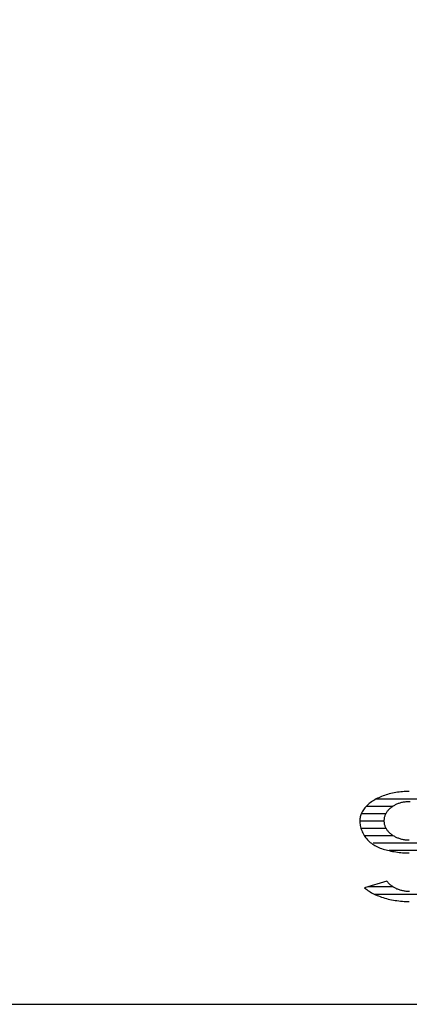
# Model space of a CAD drawing. Units: millimetres. Extents: x 0 to 16820, y 0 to 11880.
# Drawn here: x 14007 to 14139, y 400 to 735 of the extents above; entities that cross this region are included whole.
import ezdxf

# ---------------------------------------------------------------- set-up
doc = ezdxf.new("R2010")
doc.units = ezdxf.units.MM
doc.header["$LTSCALE"] = 20
doc.layers.add('D-TTL', color=2, linetype='Continuous')
doc.layers.add('D-TTL-TXT', color=7, linetype='Continuous')

msp = doc.modelspace()

# ---------------------------------------------------------------- linework, layer by layer
at = {"layer": 'D-TTL'}
msp.add_lwpolyline([(400, 400), (16420, 400), (16420, 11480), (400, 11480)], close=True, dxfattribs=at)
at = {"layer": 'D-TTL-TXT'}
for p, q in [((14127.23, 469.4), (14126.83, 469.15)), ((14127.64, 469.65), (14127.23, 469.4)), ((14128.07, 469.89), (14127.64, 469.65)), ((14128.52, 470.12), (14128.07, 469.89)), ((14128.2, 469.95), (14151.25, 469.95)), ((14128.97, 470.33), (14128.52, 470.12)), ((14129.44, 470.55), (14128.97, 470.33)), ((14129.92, 470.75), (14129.44, 470.55)), ((14130.42, 470.94), (14129.92, 470.75)), ((14130.92, 471.11), (14130.42, 470.94)), ((14131.43, 471.28), (14130.92, 471.11)), ((14131.96, 471.44), (14131.43, 471.28)), ((14132.49, 471.59), (14131.96, 471.44)), ((14133.03, 471.73), (14132.49, 471.59)), ((14133.58, 471.85), (14133.03, 471.73)), ((14134.14, 471.97), (14133.58, 471.85)), ((14134.7, 472.07), (14134.14, 471.97)), ((14135.27, 472.16), (14134.7, 472.07)), ((14135.84, 472.24), (14135.27, 472.16)), ((14136.42, 472.3), (14135.84, 472.24)), ((14137, 472.36), (14136.42, 472.3)), ((14137.58, 472.4), (14137, 472.36)), ((14138.16, 472.43), (14137.58, 472.4)), ((14138.75, 472.45), (14138.16, 472.43)), ((14139.34, 472.46), (14138.75, 472.45)), ((14123.52, 465.88), (14123.32, 465.55)), ((14123.73, 466.2), (14123.52, 465.88)), ((14123.96, 466.52), (14123.73, 466.2)), ((14124.2, 466.84), (14123.96, 466.52)), ((14124.47, 467.15), (14124.2, 466.84)), ((14124.76, 467.45), (14124.47, 467.15)), ((14125.06, 467.75), (14124.76, 467.45)), ((14124.76, 467.45), (14133.81, 467.45)), ((14125.38, 468.05), (14125.06, 467.75)), ((14125.72, 468.33), (14125.38, 468.05)), ((14126.07, 468.61), (14125.72, 468.33)), ((14126.44, 468.88), (14126.07, 468.61)), ((14126.83, 469.15), (14126.44, 468.88)), ((14132.01, 465.9), (14131.86, 465.7)), ((14132.18, 466.09), (14132.01, 465.9)), ((14132.35, 466.27), (14132.18, 466.09)), ((14132.53, 466.46), (14132.35, 466.27)), ((14132.72, 466.63), (14132.53, 466.46)), ((14132.92, 466.8), (14132.72, 466.63)), ((14133.12, 466.97), (14132.92, 466.8)), ((14133.34, 467.13), (14133.12, 466.97)), ((14133.56, 467.29), (14133.34, 467.13)), ((14133.78, 467.44), (14133.56, 467.29)), ((14134.02, 467.58), (14133.78, 467.44)), ((14134.26, 467.72), (14134.02, 467.58)), ((14134.5, 467.85), (14134.26, 467.72)), ((14134.76, 467.97), (14134.5, 467.85)), ((14135.01, 468.09), (14134.76, 467.97)), ((14135.28, 468.2), (14135.01, 468.09)), ((14135.55, 468.3), (14135.28, 468.2)), ((14135.82, 468.4), (14135.55, 468.3)), ((14136.1, 468.49), (14135.82, 468.4)), ((14136.38, 468.57), (14136.1, 468.49)), ((14136.66, 468.64), (14136.38, 468.57)), ((14136.95, 468.71), (14136.66, 468.64)), ((14137.24, 468.77), (14136.95, 468.71)), ((14137.53, 468.82), (14137.24, 468.77)), ((14137.83, 468.86), (14137.53, 468.82)), ((14138.13, 468.9), (14137.83, 468.86)), ((14138.43, 468.93), (14138.13, 468.9)), ((14138.73, 468.95), (14138.43, 468.93)), ((14139.03, 468.96), (14138.73, 468.95)), ((14139.33, 468.97), (14139.03, 468.96)), ((14139.63, 468.96), (14139.33, 468.97)), ((14122.51, 462.8), (14122.5, 462.46)), ((14122.54, 463.15), (14122.51, 462.8)), ((14122.59, 463.5), (14122.54, 463.15)), ((14122.66, 463.85), (14122.59, 463.5)), ((14122.76, 464.19), (14122.66, 463.85)), ((14122.87, 464.53), (14122.76, 464.19)), ((14123, 464.87), (14122.87, 464.53)), ((14123.15, 465.21), (14123, 464.87)), ((14123.03, 464.96), (14131.37, 464.96)), ((14123.32, 465.55), (14123.15, 465.21)), ((14130.73, 462.9), (14130.71, 462.67)), ((14130.71, 462.67), (14130.71, 462.46)), ((14130.75, 463.13), (14130.73, 462.9)), ((14130.79, 463.35), (14130.75, 463.13)), ((14130.84, 463.58), (14130.79, 463.35)), ((14130.89, 463.8), (14130.84, 463.58)), ((14130.96, 464.02), (14130.89, 463.8)), ((14131.04, 464.24), (14130.96, 464.02)), ((14131.13, 464.46), (14131.04, 464.24)), ((14131.22, 464.67), (14131.13, 464.46)), ((14131.33, 464.89), (14131.22, 464.67)), ((14131.45, 465.1), (14131.33, 464.89)), ((14131.58, 465.3), (14131.45, 465.1)), ((14131.71, 465.5), (14131.58, 465.3)), ((14131.86, 465.7), (14131.71, 465.5)), ((14122.5, 462.46), (14130.71, 462.46)), ((14122.5, 462.46), (14122.51, 462.07)), ((14122.51, 462.07), (14122.54, 461.67)), ((14122.54, 461.67), (14122.59, 461.26)), ((14122.59, 461.26), (14122.66, 460.84)), ((14122.66, 460.84), (14122.76, 460.42)), ((14122.76, 460.42), (14122.87, 460)), ((14122.87, 460), (14123, 459.57)), ((14122.95, 459.95), (14131.37, 459.95)), ((14123, 459.57), (14123.15, 459.15)), ((14130.71, 462.46), (14130.71, 462.23)), ((14130.71, 462.23), (14130.73, 462)), ((14130.73, 462), (14130.75, 461.77)), ((14130.75, 461.77), (14130.79, 461.55)), ((14130.79, 461.55), (14130.84, 461.32)), ((14130.84, 461.32), (14130.9, 461.1)), ((14130.9, 461.1), (14130.96, 460.88)), ((14130.96, 460.88), (14131.04, 460.66)), ((14131.04, 460.66), (14131.13, 460.44)), ((14131.13, 460.44), (14131.23, 460.23)), ((14131.23, 460.23), (14131.34, 460.02)), ((14131.34, 460.02), (14131.45, 459.81)), ((14131.45, 459.81), (14131.58, 459.6)), ((14131.58, 459.6), (14131.72, 459.4)), ((14131.72, 459.4), (14131.86, 459.2)), ((14131.86, 459.2), (14132.02, 459)), ((14123.15, 459.15), (14123.32, 458.73)), ((14123.32, 458.73), (14123.52, 458.32)), ((14123.52, 458.32), (14123.73, 457.91)), ((14123.73, 457.91), (14123.96, 457.51)), ((14123.96, 457.51), (14124.2, 457.13)), ((14124.2, 457.13), (14124.47, 456.75)), ((14124.36, 457.45), (14133.81, 457.45)), ((14124.47, 456.75), (14124.76, 456.39)), ((14124.76, 456.39), (14125.06, 456.04)), ((14125.06, 456.04), (14125.38, 455.71)), ((14132.02, 459), (14132.18, 458.82)), ((14132.18, 458.82), (14132.36, 458.63)), ((14132.36, 458.63), (14132.54, 458.45)), ((14132.54, 458.45), (14132.73, 458.27)), ((14132.73, 458.27), (14132.92, 458.1)), ((14132.92, 458.1), (14133.13, 457.93)), ((14133.13, 457.93), (14133.34, 457.77)), ((14133.34, 457.77), (14133.56, 457.62)), ((14133.56, 457.62), (14133.79, 457.47)), ((14133.79, 457.47), (14134.03, 457.33)), ((14134.03, 457.33), (14134.27, 457.19)), ((14134.27, 457.19), (14134.51, 457.06)), ((14134.51, 457.06), (14134.77, 456.94)), ((14134.77, 456.94), (14135.02, 456.82)), ((14135.02, 456.82), (14135.29, 456.71)), ((14135.29, 456.71), (14135.56, 456.61)), ((14135.56, 456.61), (14135.83, 456.51)), ((14135.83, 456.51), (14136.11, 456.42)), ((14136.11, 456.42), (14136.39, 456.34)), ((14136.39, 456.34), (14136.67, 456.26)), ((14136.67, 456.26), (14136.96, 456.2)), ((14136.96, 456.2), (14137.25, 456.14)), ((14137.25, 456.14), (14137.54, 456.09)), ((14137.54, 456.09), (14137.84, 456.04)), ((14137.84, 456.04), (14138.14, 456.01)), ((14138.14, 456.01), (14138.44, 455.98)), ((14138.44, 455.98), (14138.74, 455.96)), ((14138.74, 455.96), (14139.04, 455.95)), ((14139.04, 455.95), (14139.34, 455.95)), ((14125.38, 455.71), (14125.72, 455.39)), ((14125.72, 455.39), (14126.07, 455.09)), ((14126.07, 455.09), (14126.44, 454.8)), ((14126.44, 454.8), (14126.83, 454.53)), ((14126.83, 454.53), (14127.23, 454.27)), ((14127.08, 454.96), (14146.34, 454.96)), ((14127.23, 454.27), (14127.64, 454.03)), ((14127.64, 454.03), (14128.07, 453.8)), ((14128.07, 453.8), (14128.52, 453.59)), ((14128.52, 453.59), (14128.97, 453.39)), ((14128.97, 453.39), (14129.44, 453.2)), ((14129.44, 453.2), (14129.92, 453.02)), ((14129.92, 453.02), (14130.42, 452.86)), ((14130.42, 452.86), (14130.92, 452.7)), ((14130.92, 452.7), (14131.43, 452.56)), ((14131.43, 452.56), (14131.96, 452.42)), ((14132.5, 452.46), (14151.67, 452.46)), ((14131.96, 452.42), (14132.49, 452.3)), ((14132.49, 452.3), (14133.03, 452.18)), ((14133.03, 452.18), (14133.58, 452.07)), ((14133.58, 452.07), (14134.14, 451.97)), ((14134.14, 451.97), (14134.7, 451.88)), ((14134.7, 451.88), (14135.27, 451.8)), ((14135.27, 451.8), (14135.84, 451.73)), ((14135.84, 451.73), (14136.42, 451.66)), ((14136.42, 451.66), (14137, 451.61)), ((14137, 451.61), (14137.58, 451.57)), ((14137.58, 451.57), (14138.16, 451.54)), ((14138.16, 451.54), (14138.75, 451.52)), ((14138.75, 451.52), (14139.34, 451.51)), ((14131.72, 441.94), (14124.14, 439.64)), ((14124.14, 439.64), (14124.49, 439.35)), ((14124.49, 439.35), (14124.85, 439.06)), ((14124.85, 439.06), (14125.23, 438.79)), ((14133.89, 439.95), (14125.19, 439.95)), ((14131.72, 441.94), (14131.87, 441.74)), ((14131.87, 441.74), (14132.03, 441.55)), ((14132.03, 441.55), (14132.19, 441.36)), ((14132.19, 441.36), (14132.36, 441.17)), ((14132.36, 441.17), (14132.54, 440.99)), ((14132.54, 440.99), (14132.73, 440.81)), ((14132.73, 440.81), (14132.93, 440.64)), ((14132.93, 440.64), (14133.14, 440.48)), ((14133.14, 440.48), (14133.35, 440.31)), ((14133.35, 440.31), (14133.57, 440.16)), ((14133.57, 440.16), (14133.8, 440.01)), ((14133.8, 440.01), (14134.03, 439.87)), ((14134.03, 439.87), (14134.27, 439.73)), ((14134.27, 439.73), (14134.52, 439.6)), ((14134.52, 439.6), (14134.77, 439.48)), ((14134.77, 439.48), (14135.03, 439.36)), ((14135.03, 439.36), (14135.3, 439.25)), ((14135.3, 439.25), (14135.57, 439.15)), ((14135.57, 439.15), (14135.84, 439.05)), ((14135.84, 439.05), (14136.12, 438.96)), ((14125.23, 438.79), (14125.63, 438.52)), ((14125.63, 438.52), (14126.05, 438.25)), ((14126.05, 438.25), (14126.48, 438)), ((14126.48, 438), (14126.93, 437.76)), ((14126.93, 437.76), (14127.39, 437.52)), ((14127.39, 437.52), (14127.87, 437.29)), ((14127.52, 437.46), (14150.39, 437.46)), ((14127.87, 437.29), (14128.36, 437.07)), ((14128.36, 437.07), (14128.87, 436.87)), ((14128.87, 436.87), (14129.38, 436.67)), ((14129.38, 436.67), (14129.91, 436.48)), ((14129.91, 436.48), (14130.46, 436.3)), ((14130.46, 436.3), (14131.01, 436.14)), ((14131.01, 436.14), (14131.57, 435.98)), ((14131.57, 435.98), (14132.14, 435.84)), ((14132.14, 435.84), (14132.72, 435.7)), ((14132.72, 435.7), (14133.31, 435.58)), ((14136.12, 438.96), (14136.4, 438.88)), ((14136.4, 438.88), (14136.68, 438.81)), ((14136.68, 438.81), (14136.97, 438.74)), ((14136.97, 438.74), (14137.26, 438.69)), ((14137.26, 438.69), (14137.56, 438.63)), ((14137.56, 438.63), (14137.85, 438.59)), ((14137.85, 438.59), (14138.15, 438.56)), ((14138.15, 438.56), (14138.45, 438.53)), ((14138.45, 438.53), (14138.75, 438.51)), ((14138.75, 438.51), (14139.05, 438.5)), ((14139.05, 438.5), (14139.35, 438.49)), ((14133.31, 435.58), (14133.91, 435.47)), ((14133.91, 435.47), (14134.51, 435.37)), ((14134.51, 435.37), (14135.12, 435.28)), ((14135.12, 435.28), (14135.73, 435.21)), ((14135.73, 435.21), (14136.35, 435.14)), ((14136.35, 435.14), (14136.97, 435.09)), ((14136.97, 435.09), (14137.6, 435.05)), ((14137.6, 435.05), (14138.22, 435.02)), ((14138.22, 435.02), (14138.85, 435.01)), ((14138.85, 435.01), (14139.34, 435))]:
    msp.add_line(p, q, dxfattribs=at)

doc.saveas('drawing.dxf')
